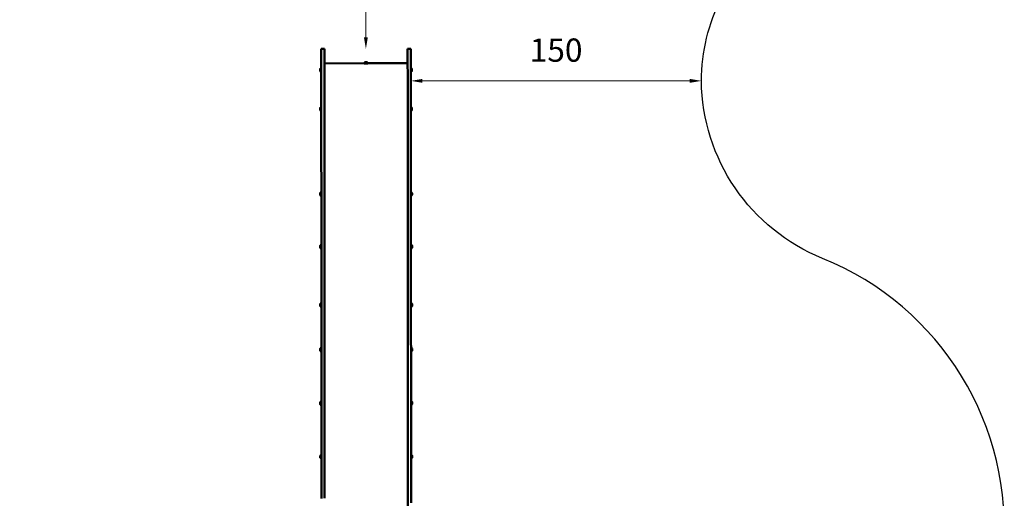
# Model space of a CAD drawing. Units: millimetres. Extents: x -3260 to 10208, y 0 to 28120.
# Drawn here: x 5126 to 10208, y 21648 to 24118 of the extents above; entities that cross this region are included whole.
import ezdxf

# ---------------------------------------------------------------- set-up
doc = ezdxf.new("R2010")
doc.units = ezdxf.units.MM
doc.layers.add('MD_Visible', color=7, linetype='Continuous', lineweight=50)
doc.styles.get("Standard").update_dxf_attribs({"font": 'GOTHIC.TTF'})
doc.dimstyles.new('ISO-25 (BySec)', dxfattribs={"dimtxt": 120, "dimasz": 60, "dimexe": 1.25, "dimexo": 0.625, "dimgap": 80, "dimtad": 1, "dimlfac": 0.1, "dimrnd": 5, "dimtxsty": 'Standard', "dimcen": 0, "dimse1": 1, "dimse2": 1, "dimclrd": 256, "dimclre": 256, "dimclrt": 256, "dimadec": 0, "dimazin": 0, "dimtfac": 1, "dimtmove": 1, "dimatfit": 3, "dimldrblk": 'DOTBLANK', "dimfxl": 1, "dimlwd": 5, "dimlwe": 5, "dimarcsym": 0})

# ---------------------------------------------------------------- blocks, each defined once
blk = doc.blocks.new('*D2')
at = {"lineweight": 5, "transparency": 16777216}
blk.add_line((6912.7, 25906.7), (6912.7, 24026.8), dxfattribs=at)
at = {"transparency": 16777216}
for points in [[(6902.7, 25906.7), (6922.7, 25906.7), (6912.7, 25966.7)], [(6902.7, 24026.8), (6922.7, 24026.8), (6912.7, 23966.8)]]:
    blk.add_solid(points, dxfattribs=at)
at = {"layer": 'Defpoints', "color": 0, "transparency": 16777216}
for p in [(6912.1, 25966.7), (6912.1, 23966.8), (6912.7, 23966.8)]:
    blk.add_point(p, dxfattribs=at)
at = {"transparency": 16777216, "insert": (6769.7, 24966.8), "char_height": 120, "attachment_point": 5, "rotation": 90}
blk.add_mtext('200', dxfattribs=at)
blk = doc.blocks.new('_DotBlank')
at = {"color": 0, "linetype": 'ByBlock', "lineweight": -2}
blk.add_line((-0.5, 0), (-1, 0), dxfattribs=at)
blk.add_circle((0, 0), 0.5, dxfattribs=at)
blk = doc.blocks.new('c')
at = {"layer": 'MD_Visible'}
for p, q in [((6682.3, 5390.8), (6682.3, 5390.8)), ((6698.3, 5390.8), (6682.3, 5390.8)), ((6682.3, 5390.8), (6682.3, 5386.5)), ((6698.3, 5390.8), (6698.3, 5390.8)), ((6698.3, 5386.5), (6698.3, 5390.8)), ((7128.3, 5391.1), (7128.3, 5391.1)), ((7144.3, 5391.1), (7128.3, 5391.1)), ((7128.3, 5386.8), (7128.3, 5391.1)), ((7144.3, 5391.1), (7144.3, 5391.1)), ((7144.3, 5391.1), (7144.3, 5386.8)), ((6682.3, 5386.5), (6682.4, 5186.5)), ((6698.4, 5186.5), (6698.3, 5386.5)), ((7128.4, 5186.8), (7128.3, 5386.8)), ((7144.3, 5386.8), (7144.4, 5186.8)), ((6676.2, 5277.4), (6676.2, 5286.9)), ((6681.2, 5272.6), (6681.2, 5291.6)), ((6904.2, 5316.8), (6698.4, 5316.6)), ((6910.7, 5322.6), (6910.7, 5322.5)), ((6916, 5322.6), (6916, 5322.5)), ((7128.4, 5316.9), (6922.6, 5316.8)), ((7145.6, 5291.9), (7145.6, 5272.9)), ((7150.6, 5287.2), (7150.6, 5277.7)), ((6682.4, 5186.5), (6682.6, 4943.1)), ((6698.6, 4943.1), (6698.4, 5186.5)), ((7128.6, 4943.4), (7128.4, 5186.8)), ((7144.4, 5186.8), (7144.6, 4943.4)), ((6676.3, 5075.8), (6676.3, 5085.3)), ((6681.3, 5071.1), (6681.3, 5090.1)), ((7145.7, 5090.4), (7145.7, 5071.4)), ((7150.7, 5085.6), (7150.7, 5076.1)), ((6682.8, 4569.4), (6682.6, 4943.1)), ((6698.6, 4943.1), (6698.8, 4569.4)), ((7128.6, 4943.4), (7128.8, 4569.7)), ((7144.8, 4569.7), (7144.6, 4943.4)), ((6676.6, 4637), (6676.6, 4646.5)), ((6681.6, 4632.3), (6681.6, 4651.3)), ((7146, 4651.5), (7146, 4632.5)), ((7151, 4646.8), (7151, 4637.3)), ((6682.8, 4569.4), (6683.7, 3153.1)), ((6699.7, 3153.1), (6698.8, 4569.4)), ((7129.7, 3153.3), (7128.8, 4569.7)), ((7144.8, 4569.7), (7145.7, 3153.4)), ((6676.7, 4365.3), (6676.7, 4374.8)), ((6681.7, 4360.5), (6681.7, 4379.5)), ((7146.1, 4379.8), (7146.1, 4360.8)), ((7151.1, 4375.1), (7151.1, 4365.6)), ((6676.9, 4064.9), (6676.9, 4074.4)), ((6681.9, 4060.2), (6681.9, 4079.2)), ((7146.3, 4079.5), (7146.3, 4060.5)), ((7151.3, 4074.7), (7151.3, 4065.2)), ((6677.1, 3834.6), (6677.1, 3844.1)), ((6682.1, 3829.9), (6682.1, 3848.9)), ((7146.5, 3849.2), (7146.5, 3830.2)), ((7151.5, 3844.4), (7151.5, 3834.9)), ((6677.2, 3558), (6677.2, 3567.5)), ((6682.2, 3553.2), (6682.2, 3572.2)), ((7146.6, 3572.5), (7146.6, 3553.5)), ((7151.6, 3567.8), (7151.6, 3558.3)), ((6677.4, 3281.3), (6677.4, 3290.8)), ((6682.4, 3276.6), (6682.4, 3295.6)), ((7146.8, 3295.9), (7146.8, 3276.9)), ((7151.8, 3291.1), (7151.8, 3281.6)), ((6683.7, 3153.1), (6683.7, 3070.7)), ((6699.7, 3071.9), (6699.7, 3153.1)), ((7129.7, 3033.8), (7129.7, 3153.3)), ((7145.7, 3153.4), (7145.7, 3048.3))]:
    blk.add_line(p, q, dxfattribs=at)
at = {"layer": 'MD_Visible', "extrusion": (0, 0, -1)}
for centre, radius, start, end in [((-6683.7, 5284), 8, 20.901, 71.9675), ((-6681.2, 5290.4), 1.2, 89.9655, 179.9655), ((-7145.6, 5290.7), 1.2, 359.9655, 89.9655), ((-7143.1, 5284.3), 8, 107.9634, 159.0299), ((-6683.7, 5280.2), 8, 287.9634, 339.0299), ((-6681.2, 5273.8), 1.2, 179.9655, 269.9655), ((-7145.6, 5274.1), 1.2, 269.9655, 359.9655), ((-7143.1, 5280.5), 8, 200.901, 251.9675), ((-6683.8, 5082.5), 8, 20.901, 71.9675), ((-6681.3, 5088.9), 1.2, 89.9655, 179.9655), ((-7145.7, 5089.2), 1.2, 359.9655, 89.9655), ((-7143.2, 5082.7), 8, 107.9634, 159.0299), ((-6683.8, 5078.7), 8, 287.9634, 339.0299), ((-6681.3, 5072.3), 1.2, 179.9655, 269.9655), ((-7145.7, 5072.6), 1.2, 269.9655, 359.9655), ((-7143.2, 5079), 8, 200.901, 251.9675), ((-6684, 4643.7), 8, 20.901, 71.9675), ((-6684, 4639.9), 8, 287.9634, 339.0299), ((-6681.6, 4650.1), 1.2, 89.9655, 179.9655), ((-6681.6, 4633.5), 1.2, 179.9655, 269.9655), ((-7146, 4650.3), 1.2, 359.9655, 89.9655), ((-7146, 4633.7), 1.2, 269.9655, 359.9655), ((-7143.5, 4643.9), 8, 107.9634, 159.0299), ((-7143.5, 4640.1), 8, 200.901, 251.9675), ((-6684.2, 4371.9), 8, 20.901, 71.9675), ((-6681.7, 4378.3), 1.2, 89.9655, 179.9655), ((-7146.1, 4378.6), 1.2, 359.9655, 89.9655), ((-7143.7, 4372.2), 8, 107.9634, 159.0299), ((-6684.2, 4368.1), 8, 287.9634, 339.0299), ((-6681.7, 4361.7), 1.2, 179.9655, 269.9655), ((-7146.1, 4362), 1.2, 269.9655, 359.9655), ((-7143.7, 4368.4), 8, 200.901, 251.9675), ((-6684.4, 4071.6), 8, 20.901, 71.9675), ((-6681.9, 4078), 1.2, 89.9655, 179.9655), ((-7146.3, 4078.3), 1.2, 359.9655, 89.9655), ((-7143.8, 4071.8), 8, 107.9634, 159.0299), ((-6684.4, 4067.8), 8, 287.9634, 339.0299), ((-6681.9, 4061.4), 1.2, 179.9655, 269.9655), ((-7146.3, 4061.7), 1.2, 269.9655, 359.9655), ((-7143.8, 4068.1), 8, 200.901, 251.9675), ((-6684.5, 3841.3), 8, 20.901, 71.9675), ((-6684.5, 3837.5), 8, 287.9634, 339.0299), ((-6682.1, 3847.7), 1.2, 89.9655, 179.9655), ((-6682.1, 3831.1), 1.2, 179.9655, 269.9655), ((-7146.5, 3848), 1.2, 359.9655, 89.9655), ((-7146.5, 3831.4), 1.2, 269.9655, 359.9655), ((-7144, 3841.6), 8, 107.9634, 159.0299), ((-7144, 3837.8), 8, 200.901, 251.9675), ((-6684.7, 3564.6), 8, 20.901, 71.9675), ((-6684.7, 3560.8), 8, 287.9634, 339.0299), ((-6682.2, 3571), 1.2, 89.9655, 179.9655), ((-7146.6, 3571.3), 1.2, 359.9655, 89.9655), ((-7144.2, 3564.9), 8, 107.9634, 159.0299), ((-7144.2, 3561.1), 8, 200.901, 251.9675), ((-6682.2, 3554.4), 1.2, 179.9655, 269.9655), ((-7146.6, 3554.7), 1.2, 269.9655, 359.9655), ((-6684.9, 3288), 8, 20.901, 71.9675), ((-6684.9, 3284.2), 8, 287.9634, 339.0299), ((-6682.4, 3294.4), 1.2, 89.9655, 179.9655), ((-6682.4, 3277.8), 1.2, 179.9655, 269.9655), ((-7146.8, 3294.7), 1.2, 359.9655, 89.9655), ((-7146.8, 3278.1), 1.2, 269.9655, 359.9655), ((-7144.3, 3288.3), 8, 107.9634, 159.0299), ((-7144.3, 3284.5), 8, 200.901, 251.9675)]:
    blk.add_arc(centre, radius, start, end, dxfattribs=at)
for centre, major_axis, start_param, end_param in [((6913.4, 5317.6), (9.5, 0.01), 6.277514, 9.430449), ((6910.6, 5322.5), (0.7, 0), 1.180878, 4.05511), ((6910.6, 5322.6), (0.7, 0), 2.228075, 5.102307), ((6913.4, 5322.6), (0.7, 0), 3.275273, 6.149505), ((6913.4, 5322.5), (0.7, 0), 0.13368, 3.007912), ((6916.1, 5322.6), (0.7, 0), 4.322471, 7.196703), ((6916.1, 5322.5), (0.7, 0), 5.369668, 8.2439)]:
    blk.add_ellipse(centre, major_axis=major_axis, ratio=0.017452, start_param=start_param, end_param=end_param, dxfattribs=at)
blk.add_ellipse((6913.4, 5322.6), major_axis=(4.75, 0), ratio=0.017452, dxfattribs=at)
at = {"layer": 'MD_Visible'}
for centre, start_param, end_param in [((6909.4, 5322.6), 2.228075, 4.05511), ((6911.4, 5322.6), 1.180878, 3.007912), ((6911.4, 5322.5), 3.275273, 5.102307), ((6915.3, 5322.6), 0.13368, 1.960715), ((6915.3, 5322.5), 4.322471, 6.149505), ((6917.3, 5322.6), 5.369668, 7.196703)]:
    blk.add_ellipse(centre, major_axis=(-1.3, 0), ratio=0.017452, start_param=start_param, end_param=end_param, dxfattribs=at)
for points, knots in [([(6903.9, 5317.6), (6904.1, 5318.4), (6904.5, 5319.1), (6905.3, 5320.3), (6905.8, 5320.8), (6906.6, 5321.5), (6906.9, 5321.7), (6907.5, 5322.1), (6907.8, 5322.2), (6908.2, 5322.4), (6908.4, 5322.5), (6908.6, 5322.5), (6908.6, 5322.6), (6908.6, 5322.6)], [4.71805981, 4.71805981, 4.71805981, 4.71805981, 4.72423408, 4.72423408, 4.73222815, 4.73222815, 4.74022221, 4.74022221, 4.74821628, 4.74821628, 4.75621035, 4.75621035, 4.75803016, 4.75803016, 4.75803016, 4.75803016]), ([(6922.9, 5317.6), (6922.9, 5317.5), (6922.8, 5317.3), (6922.8, 5317.1), (6922.7, 5317), (6922.6, 5316.8), (6922.5, 5316.7), (6922.4, 5316.6), (6922.3, 5316.6), (6922.2, 5316.5), (6922.1, 5316.5), (6922, 5316.4), (6922, 5316.4), (6921.9, 5316.4), (6921.9, 5316.4), (6921.8, 5316.4), (6921.7, 5316.4), (6921.5, 5316.3), (6921.2, 5316.3), (6920.4, 5316.3), (6919.8, 5316.3), (6918.5, 5316.3), (6917.7, 5316.3), (6916.1, 5316.2), (6915.2, 5316.2), (6913.5, 5316.2), (6912.6, 5316.2), (6910.8, 5316.2), (6910, 5316.2), (6908.4, 5316.3), (6907.7, 5316.3), (6906.5, 5316.3), (6906, 5316.3), (6905.3, 5316.3), (6905.4, 5316.2), (6904.7, 5316.4), (6904.6, 5316.4), (6904.5, 5316.5), (6904.4, 5316.6), (6904.2, 5316.8), (6904.1, 5316.9), (6903.9, 5317.2), (6903.9, 5317.3), (6903.9, 5317.5), (6903.9, 5317.5), (6903.9, 5317.6)], [1.570796, 1.570796, 1.570796, 1.570796, 1.576421, 1.576421, 1.582618, 1.582618, 1.590674, 1.590674, 1.602096, 1.602096, 1.616314, 1.616314, 1.633538, 1.633538, 1.66069, 1.66069, 1.727539, 1.727539, 2.041698, 2.041698, 2.377793, 2.377793, 2.700975, 2.700975, 3.022265, 3.022265, 3.343101, 3.343101, 3.663994, 3.663994, 3.985544, 3.985544, 4.309861, 4.309861, 4.656302, 4.656302, 4.678575, 4.678575, 4.693154, 4.693154, 4.704321, 4.704321, 4.711111, 4.711111, 4.712389, 4.712389, 4.712389, 4.712389]), ([(6918.1, 5322.6), (6918.3, 5322.5), (6918.4, 5322.5), (6918.8, 5322.3), (6919, 5322.2), (6919.6, 5321.8), (6919.9, 5321.6), (6920.6, 5321), (6921.1, 5320.6), (6922, 5319.4), (6922.5, 5318.6), (6922.9, 5317.6)], [1.52515515, 1.52515515, 1.52515515, 1.52515515, 1.53314922, 1.53314922, 1.54114329, 1.54114329, 1.54913736, 1.54913736, 1.55713142, 1.55713142, 1.56512549, 1.56512549, 1.56512549, 1.56512549])]:
    blk.add_open_spline(points, degree=3, knots=knots, dxfattribs=at)
blk = doc.blocks.new('*D9')
at = {"lineweight": 5, "transparency": 16777216}
blk.add_line((7204.4, 23802), (8584.4, 23802), dxfattribs=at)
at = {"transparency": 16777216}
for points in [[(7204.4, 23812), (7204.4, 23792), (7144.4, 23802)], [(8584.4, 23812), (8584.4, 23792), (8644.4, 23802)]]:
    blk.add_solid(points, dxfattribs=at)
at = {"layer": 'Defpoints', "color": 0, "transparency": 16777216}
for p in [(8644.4, 23802), (8644.4, 23802), (7144.4, 23762.6)]:
    blk.add_point(p, dxfattribs=at)
at = {"transparency": 16777216, "insert": (7894.4, 23945.1), "char_height": 120, "attachment_point": 5}
blk.add_mtext('150', dxfattribs=at)
blk = doc.blocks.new('*D12')
at = {"lineweight": 5, "transparency": 16777216}
blk.add_line((-2441.8, 27826.9), (10087.9, 27826.9), dxfattribs=at)
at = {"transparency": 16777216}
for points in [[(-2441.8, 27846.9), (-2441.8, 27806.9), (-2561.8, 27826.9)], [(10087.9, 27846.9), (10087.9, 27806.9), (10207.9, 27826.9)]]:
    blk.add_solid(points, dxfattribs=at)
at = {"layer": 'Defpoints', "color": 0, "transparency": 16777216}
for p in [(10207.9, 27826.9), (-2561.8, 22038.9), (10207.9, 21495.2)]:
    blk.add_point(p, dxfattribs=at)
at = {"transparency": 16777216, "insert": (3823, 28001.4), "char_height": 180, "attachment_point": 5}
blk.add_mtext('1275', dxfattribs=at)

msp = doc.modelspace()

# ---------------------------------------------------------------- linework, layer by layer
msp.add_lwpolyline([(3139.348, 19045.503, 0.21010285), (5329.4, 18887.179, -0.17271449), (6000.246, 18887.152, 0.2038272), (8130.54, 19015.233, -0.11606624), (8576.455, 19120.158), (8630.003, 19120.158, 0.38845499), (10124.101, 20487.224), (10201.952, 21362.224, 0.33016455), (9269.735, 22885.945, -0.30270756), (8644.384, 23802.048, -0.11190856), (8746.884, 24232.099, 0.32078635), (8556.978, 25379.92, 0.19873065), (7143.118, 25966.836), (6681.118, 25966.558, 0.02010147), (6520.505, 25960.002, -0.32288461), (5519.521, 26564.981, 0.09585997), (5306.978, 26879.92, 0.19891237), (3893.118, 27466.558)], format="xyb")

# ---------------------------------------------------------------- block references
at = {"layer": 'MD_Visible'}
msp.add_blockref('c', (0, 18575.769), dxfattribs=at)

# ---------------------------------------------------------------- dimensions: what is measured, and where the dimension line sits
dim = msp.add_linear_dim(base=(10207.854, 27826.886), p1=(-2561.787, 22038.859), p2=(10207.854, 21495.158), dimstyle='ISO-25 (BySec)', override={"dimtxt": 180, "dimasz": 120})
dim.commit()
dim.dimension.update_dxf_attribs({"geometry": '*D12', "text_midpoint": (3823.034, 28001.413)})
dim = msp.add_aligned_dim(p1=(6912.118, 25966.697), p2=(6912.118, 23966.827), distance=0.582, dimstyle='ISO-25 (BySec)')
dim.commit()
dim.dimension.update_dxf_attribs({"geometry": '*D2', "text_midpoint": (6769.681, 24966.762)})
dim = msp.add_linear_dim(base=(8644.384, 23802.048), p1=(7144.446, 23762.572), p2=(8644.384, 23802.048), dimstyle='ISO-25 (BySec)')
dim.commit()
dim.dimension.update_dxf_attribs({"geometry": '*D9', "text_midpoint": (7894.415, 23945.067)})

doc.saveas('drawing.dxf')
